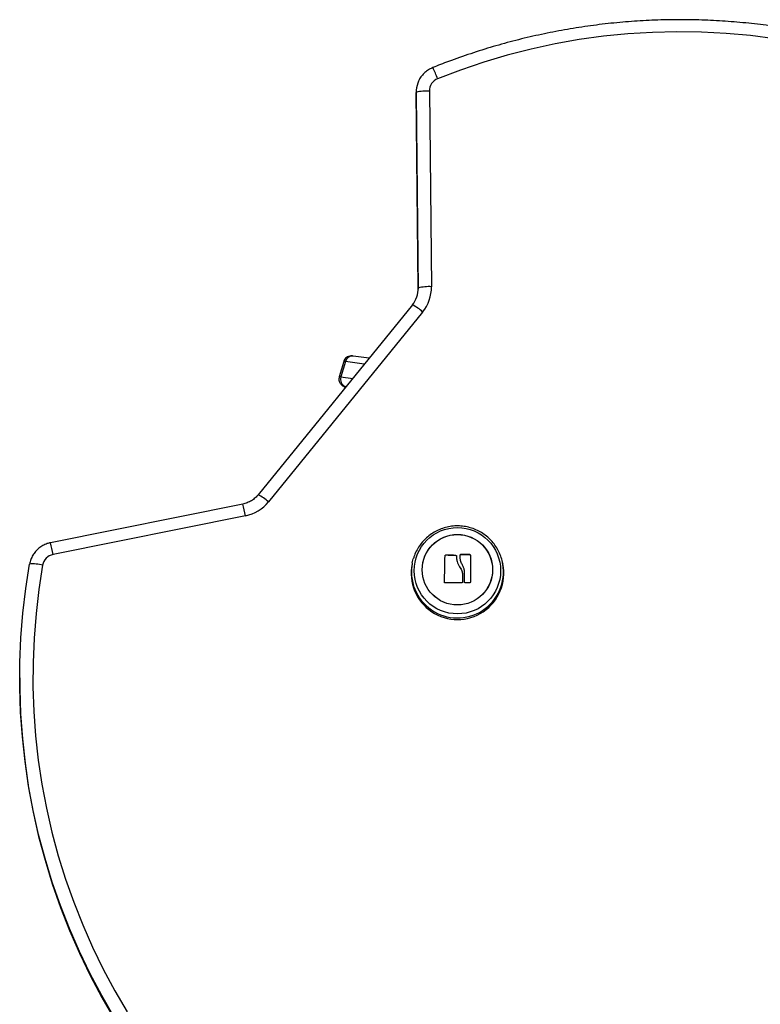
# Model space of a CAD drawing. Units: millimetres. Extents: x -1.4 to 8.5, y 0.5 to 15.6.
# Drawn here: x 0.1 to 0.4, y 13.4 to 13.8 of the extents above; entities that cross this region are included whole.
import ezdxf

# ---------------------------------------------------------------- set-up
doc = ezdxf.new("R2010")
doc.units = ezdxf.units.MM

# ---------------------------------------------------------------- blocks, each defined once
blk = doc.blocks.new('OPSHB_K092')
at = {"color": 7, "linetype": 'Continuous', "lineweight": 25}
for p, q in [((17.683500307038, 6.597414804272361), (17.683500307038, 6.596717578940101)), ((17.68430563284414, 6.523279321961112), (17.68350089563387, 6.59730694966764)), ((17.68350089563387, 6.59730694966764), (17.68350089563387, 6.596609694533058)), ((17.68350089563387, 6.596609694533058), (17.68430227263229, 6.522891474537559)), ((17.68850060029285, 6.597796661429115), (17.68930533750313, 6.523769033722587)), ((17.68208581431168, 6.516924185328193), (17.6237110815789, 6.445058865122505)), ((17.68596680684345, 6.514207509927459), (17.62759207411068, 6.442342204622932)), ((17.65607477946537, 6.495431823305793), (17.65438537521618, 6.489696485571571)), ((17.65671609564083, 6.49545150773973), (17.65502669139164, 6.489716170005508)), ((17.66569371743458, 6.496743810944267), (17.65961040778416, 6.497565058641143)), ((17.65628937108772, 6.48594625072927), (17.65675354225891, 6.485737530164428)), ((17.61791524513023, 6.441560817532249), (17.54507196171539, 6.426901554338642)), ((17.61890168710011, 6.437094865016647), (17.54605840368527, 6.42243560927362)), ((17.69442272408264, 6.421990079455085), (17.69442272408264, 6.422055450849243)), ((17.69458808971899, 6.422146571449943), (17.69458808971899, 6.42221193539352)), ((17.6985852666046, 6.422068258397289), (17.6985852666046, 6.422133629791446)), ((17.69873500837343, 6.421698255114265), (17.69873500837343, 6.421632891170688)), ((17.70015593840139, 6.422197369508453), (17.70015593840139, 6.42226273345203)), ((17.70031411422747, 6.422351402811714), (17.70031411422747, 6.42241676675529)), ((17.70385074837463, 6.42233650165052), (17.70385074837463, 6.422401865594097)), ((17.7040125749852, 6.422177476458259), (17.7040125749852, 6.422242847852417)), ((17.68203394336956, 6.419326392583557), (17.68193619920271, 6.418848169617362)), ((17.69993396325367, 6.417738733462997), (17.69993396325367, 6.417804097406574)), ((17.70179648919361, 6.416045171789833), (17.70179648919361, 6.416110535733409)), ((17.71633053047913, 6.418848169617362), (17.71623278631228, 6.419326392583557)), ((17.71623278631228, 6.419326392583557), (17.71632230503815, 6.418855262570091)), ((17.7010112725045, 6.415210431091495), (17.7010112725045, 6.415275795035072)), ((17.70101192815559, 6.411881049744792), (17.70101192815559, 6.41194642113895)), ((17.7017891578223, 6.411894915275283), (17.7017891578223, 6.41196027921886)), ((17.69425415469664, 6.411818412713714), (17.69425415469664, 6.411883776657291)), ((17.53342810495155, 6.375746404401966), (17.53342810495155, 6.375049156717964))]:
    blk.add_line(p, q, dxfattribs=at)
at = {"color": 8, "linetype": 'Continuous', "lineweight": 25}
for p, q in [((17.68430563284414, 6.523279321961112), (17.68430563284414, 6.523063568048187)), ((17.66386056168335, 6.494487015180297), (17.65671609564083, 6.49545150773973)), ((17.65502669139164, 6.489716170005508), (17.65949528886335, 6.489112911395736)), ((17.65628943069237, 6.485946220926948), (17.65667495353478, 6.485814703278251)), ((17.65692985279816, 6.4859546102807), (17.65667495353478, 6.485989017061897)), ((17.65667495353478, 6.485814703278251), (17.65677842719811, 6.485768181853004))]:
    blk.add_line(p, q, dxfattribs=at)
at = {"color": 7, "linetype": 'Continuous', "lineweight": 25, "flags": 128}
for points in [[(17.54212388618248, 6.41841515677423), (17.54069026036518, 6.409272422663875), (17.53960557503956, 6.400082124046989), (17.53887137992638, 6.39085747080297), (17.53848873300808, 6.381611717514701), (17.53845817072647, 6.372358163468547), (17.5387797526862, 6.363110104225584), (17.53945301695126, 6.353880839072175), (17.54047698004501, 6.344683630041786), (17.54185018165367, 6.335531696327038), (17.54357065482395, 6.32643820030988), (17.54563591106194, 6.317416208911695), (17.54804298503655, 6.308478692429148), (17.55078841967838, 6.299638498224326), (17.5538682810809, 6.290908334426589), (17.55727811379688, 6.282300749443479), (17.56101304514664, 6.273828116826721), (17.56506768090981, 6.2655026145503), (17.56943622453468, 6.257336215697237), (17.57411235792893, 6.24934065120668)], [(17.81925459800618, 6.61762629228086), (17.81004140002983, 6.618805659584709), (17.80078994332212, 6.619636280111976), (17.79151352996337, 6.620116931967445), (17.78222549439738, 6.6202469296977), (17.77293918690043, 6.62002612429113), (17.76366795821446, 6.619454754166313), (17.75442513300436, 6.618533713392921), (17.745223997518, 6.617264283470817), (17.7360777839865, 6.615648312143989), (17.72699963150876, 6.613688094191261), (17.71800259722727, 6.611386490635581), (17.70909960789936, 6.608746749930091), (17.70030346734779, 6.605772746376701), (17.69162681175726, 6.602468682102867)], [(17.5691748730685, 6.247412873081871), (17.56447817607182, 6.255536885581918), (17.56009175105351, 6.263831236980863), (17.55602178199547, 6.272284173987813), (17.55227405054825, 6.28088371979446), (17.54885387642639, 6.289617687113591), (17.54576610250729, 6.298473700530835), (17.54301509483116, 6.307439210474499), (17.54060475750225, 6.316501513239004), (17.53853850288647, 6.32564776728303), (17.53681926651257, 6.334865010924645), (17.53544946236866, 6.344140184693046), (17.53443107230919, 6.35346014576406), (17.53376549704331, 6.362811686120935), (17.53345370514648, 6.372181558631368), (17.53349614365357, 6.381556478910156), (17.53389272315758, 6.390923162572093), (17.53464290721672, 6.400268351309009), (17.53574562294739, 6.40957878308744), (17.53719930572765, 6.41884127783031), (17.53719930572765, 6.41884127783031)], [(17.65667495353478, 6.485989017061897), (17.65656392498272, 6.486001027397819), (17.65648323519486, 6.486003024153419), (17.65643425507801, 6.485994977526374), (17.65641784889954, 6.485977021627136), (17.65643425507801, 6.485949469380088), (17.65648323519486, 6.485912782721229), (17.65656392498272, 6.485867617301651), (17.65667495353478, 6.485814703278251)], [(17.68203394336956, 6.419326392583557), (17.68238996936338, 6.420755697064109), (17.68245984090822, 6.420986791722484)], [(17.69425415469664, 6.411883776657291), (17.69427475555199, 6.413155836634346), (17.69429572148579, 6.414442060165115), (17.69431694818991, 6.415735279791065), (17.6943383015539, 6.4170283131525), (17.69435967726963, 6.418313948087402), (17.69438095612782, 6.419585046939559), (17.694402004018, 6.420834531657405), (17.69442272408264, 6.422055450849243)], [(17.69425415469664, 6.411818412713714), (17.69427475555199, 6.413090472690769), (17.69429572148579, 6.414376696221538), (17.69431694818991, 6.415669915847488), (17.6943383015539, 6.416962941758342), (17.69435967726963, 6.418248584143825), (17.69438095612782, 6.419519682995983), (17.694402004018, 6.420769167713829), (17.69442272408264, 6.421990079455085)], [(17.70015453024166, 6.421242056064315), (17.7001547090556, 6.421370839349933), (17.70015488041895, 6.421499294810005), (17.70015505923288, 6.421627414993949), (17.70015523804682, 6.421755192451187), (17.70015540941017, 6.421882619731136), (17.70015558822411, 6.422009696833797), (17.70015576703804, 6.422136401407428), (17.70015593840139, 6.42226273345203)], [(17.70015453024166, 6.421176692120738), (17.7001547090556, 6.421305475406356), (17.70015488041895, 6.421433930866428), (17.70015505923288, 6.421562051050373), (17.70015523804682, 6.42168982850761), (17.70015540941017, 6.421817255787559), (17.70015558822411, 6.42194432543964), (17.70015576703804, 6.422071030013271), (17.70015593840139, 6.422197369508453)], [(17.7040125749852, 6.422242847852417), (17.70401256753462, 6.421011184923358), (17.70401256008404, 6.41974856483192), (17.70401254518288, 6.418462236993022), (17.7040125377323, 6.417159584932037), (17.70401253028172, 6.415848103933044), (17.70401252283114, 6.414535319082447), (17.70401251538055, 6.413228770367809), (17.70401250047939, 6.411935967974372)], [(17.7017891578223, 6.41196027921886), (17.70179005189198, 6.412472715251155), (17.70179096086281, 6.412987855844207), (17.70179186983364, 6.41350525396318), (17.70179278625506, 6.414024470023818), (17.70179370267647, 6.414545049540706), (17.70179462654846, 6.415066560380168), (17.70179555787104, 6.415588533155628), (17.70179648919361, 6.416110535733409)], [(17.7017891578223, 6.411894915275283), (17.70179005189198, 6.412407351307579), (17.70179096086281, 6.41292248445005), (17.70179186983364, 6.413439882569023), (17.70179278625506, 6.413959098629661), (17.70179370267647, 6.414479685597129), (17.70179462654846, 6.415001188986011), (17.70179555787104, 6.415523169212051), (17.70179648919361, 6.416045171789833)], [(17.7010112725045, 6.415275795035072), (17.70101135446089, 6.414856543414302), (17.70101143641728, 6.414437716476627), (17.70101151837366, 6.414019537739463), (17.70101160033005, 6.41360223817081), (17.70101168228643, 6.413186048738666), (17.70101176424282, 6.412771200411029), (17.70101184619921, 6.412357909254737), (17.70101192815559, 6.41194642113895)], [(17.7010112725045, 6.415210431091495), (17.70101135446089, 6.414791179470726), (17.70101143641728, 6.41437235253305), (17.70101151837366, 6.413954173795887), (17.70101160033005, 6.413536874227233), (17.70101168228643, 6.413120684795089), (17.70101176424282, 6.412705836467453), (17.70101184619921, 6.412292545311161), (17.70101192815559, 6.411881049744792)], [(17.53342810495155, 6.375049156717964), (17.53345370514648, 6.371484310947366), (17.53376549704331, 6.362114442162223), (17.53443107230919, 6.352762901805349), (17.53544946236866, 6.343442940734334), (17.53681926651257, 6.334167765103288), (17.53853850288647, 6.324950521461673), (17.54060475750225, 6.315804267417647), (17.54301509483116, 6.306741964653142), (17.54576610250729, 6.297776454709478), (17.54885387642639, 6.288920441292234), (17.55227405054825, 6.280186473973103), (17.55602178199547, 6.271586930029102), (17.56009175105351, 6.263133993022151), (17.56447817607182, 6.254839641623207), (17.5691748730685, 6.246715625397869)]]:
    blk.add_lwpolyline(points, dxfattribs=at)
at = {"color": 7, "linetype": 'Continuous', "lineweight": 25}
for centre, radius in [((17.69912740299037, 6.416320916168374), 0.01633843727517989), ((17.69909702060681, 6.416679183545497), 0.01331365558427811), ((17.69912803596412, 6.416710306789795), 0.01333568283612242)]:
    blk.add_circle(centre, radius, dxfattribs=at)
at = {"color": 8, "linetype": 'Continuous', "lineweight": 25}
for centre, radius, start, end in [((17.66125191270726, 6.591486930511095), 0.03229912321236311, 19.87696782557798, 28.04145009757902), ((17.67452153083173, 6.501987494026693), 0.0167428531502568, 46.87504461291767, 63.14129890812438), ((17.6564200469536, 6.494641428192139), 0.0008624811297872328, 69.92484994710105, 113.599195538999), ((17.65937893507794, 6.494843517451031), 0.002731367068642649, 85.13857522758279, 167.138469082339), ((17.65473057508348, 6.488905224270169), 0.0008633179336077739, 69.94036712110248, 113.5678812509898), ((17.61614747747512, 6.430123077343055), 0.01674174016136088, 46.87466264963005, 63.14197613105421), ((17.55950561708119, 6.426317348612869), 0.0603659506129863, 10.2845178711492, 14.62654481576774), ((17.4867194837359, 6.411670081287397), 0.06030757840850777, 10.28300495216916, 14.62923192127612), ((17.69913416979648, 6.415891870685286), 0.01744172252208417, 168.6434355783072, 9.782148984451922)]:
    blk.add_arc(centre, radius, start, end, dxfattribs=at)
at = {"color": 7, "linetype": 'Continuous', "lineweight": 25}
for centre, radius, start, end in [((17.69348133905692, 6.597845814684192), 0.004980981296331255, 111.858872387637, 180.5654146516571), ((17.69342902451967, 6.597414426114469), 0.009928710609896344, 160.0064219159549, 180.6202282761745), ((17.68741987542739, 6.583063245628168), 0.0147729992687654, 85.8047558980081, 105.3835852344045), ((17.68822447869093, 6.509036985457882), 0.01477164519770991, 85.80384977508149, 105.384491488052), ((17.67439862623246, 6.523610298614571), 0.01490755639660533, 320.8952774791494, 0.6100948621010981), ((17.67436782126856, 6.523173507863234), 0.009938374893109619, 320.8952637940826, 0.6100409515818453), ((17.65784505308397, 6.488734503906002), 0.002984431431135331, 160.7962158585798, 246.9167729489827), ((17.61594578045583, 6.451810259513863), 0.01500933773626355, 281.3579494661296, 320.8900201980063), ((17.54703689216399, 6.417542599547218), 0.004989888163714886, 101.3086548897077, 169.9291928902202), ((17.69286346829972, 6.23211832924288), 0.1901014292908626, 88.27521335756211, 89.48019917360602), ((17.69286355885993, 6.232075665274792), 0.1900787294282953, 88.27503453894033, 89.48016436255458), ((17.70129222825085, 6.234862919302472), 0.1875563979219964, 89.2183846499552, 90.29880107807165), ((17.70129168105154, 6.234667683329903), 0.1876862653352062, 89.21875852346244, 90.29842733858466), ((17.53846146556384, 6.404758593679603), 0.01413913152728549, 74.9876484497245, 95.121447584562), ((17.69913336484092, 6.415393127715092), 0.01754080444381078, 168.6400726726603, 11.35992732733982), ((17.69951624239434, 6.218986228437174), 0.1928025628140621, 89.60297404705453, 91.5162946161979), ((17.70118309995155, 6.228392827329102), 0.1834028136431663, 89.1655389125027, 89.76018124444263)]:
    blk.add_arc(centre, radius, start, end, dxfattribs=at)
for points, knots in [([(17.93497222883957, 6.573790026478477), (17.93403908861796, 6.574510628226093), (17.93076458894461, 6.577039305194816), (17.92495013097937, 6.581112887397907), (17.9175436178582, 6.586006753507704), (17.90995563320826, 6.590619342150589), (17.90221099793848, 6.594964655378121), (17.89431538517852, 6.599031828668544), (17.88627987967334, 6.602817164894518), (17.87811435376784, 6.606315519235963), (17.86982917273303, 6.609522534319225), (17.8614348216895, 6.612434182073216), (17.85294187779323, 6.615046746864195), (17.84436111510217, 6.617356993162034), (17.83570332415798, 6.619361867511529), (17.8269794832056, 6.621058972880732), (17.81820060189307, 6.622446087349985), (17.80937776937094, 6.623521446239451), (17.80052214959028, 6.624283788065426), (17.79164491821098, 6.624732046988342), (17.78275730001837, 6.624865672210021), (17.77387052482368, 6.624684534560387), (17.76499582413703, 6.624188807544655), (17.75614441104221, 6.623379177938645), (17.74732747003941, 6.622256658929459), (17.73855615954631, 6.620822591883083), (17.7298415015382, 6.61907900068671), (17.72119470898974, 6.617027531218795), (17.71262602805905, 6.614672460738788), (17.70414877227154, 6.612010765741147), (17.69652495060359, 6.609335236313186), (17.6917646934096, 6.607460735160188), (17.68975945039051, 6.606671107582756)], [0, 0, 0, 0, 0.01368290162480735, 0.04801492409687538, 0.0823470699159846, 0.1166793439999927, 0.1510118346945476, 0.1853443889080313, 0.2196770409586701, 0.254009829262421, 0.2883426933672896, 0.3226757027456299, 0.3570087664091656, 0.3913419568218834, 0.4256751861922199, 0.4600085025454315, 0.4943418920046124, 0.528675309796018, 0.5630087886762826, 0.5973423001413618, 0.6316758390296667, 0.6660093954253198, 0.7003429565540997, 0.7346765125065158, 0.7690100574150074, 0.80334357027063, 0.8376770357634298, 0.8720104796886982, 0.9063438761700459, 0.9406771897396867, 0.97501045713001, 1, 1, 1, 1]), ([(17.68975945039051, 6.606671107582756), (17.68936100895439, 6.606492499781766), (17.68842141107666, 6.60607130987681), (17.68708260089693, 6.605135273726759), (17.6858167208436, 6.603880508920597), (17.68478116278379, 6.602435838236019), (17.68432788977657, 6.601353971289413), (17.68410399033087, 6.600819570593544)], [0, 0, 0, 0, 0.1562079026090322, 0.3683668417844695, 0.5806349323628901, 0.7928497727485115, 1, 1, 1, 1]), ([(17.65961040778416, 6.497565058641143), (17.65944694586938, 6.497583838784053), (17.65907668762043, 6.497626377762103), (17.65830114417872, 6.497565549291252), (17.65748332268845, 6.497257737717959), (17.65677419319286, 6.496701944025503), (17.65628891255869, 6.496077081925236), (17.65615850832069, 6.495605853107449), (17.65610818786877, 6.495424015097328)], [0, 0, 0, 0, 0.1351832911459473, 0.3062042220251462, 0.5069839223979521, 0.6886680445953018, 0.8798630704871963, 1, 1, 1, 1]), ([(17.65441867931145, 6.489688334636398), (17.65437584783353, 6.489574070950752), (17.65422648184244, 6.489175599785071), (17.65425435326756, 6.488473379645242), (17.65444983824887, 6.487713297819923), (17.65478107404556, 6.487113625547394), (17.65517005470133, 6.486660131912672), (17.65557763545326, 6.486329582693074), (17.65595444870337, 6.486102793595805), (17.65617853232538, 6.485998056813955), (17.65628937108772, 6.48594625072927)], [0, 0, 0, 0, 0.07555636273719829, 0.2634873156138494, 0.4226874343384164, 0.5625423890366404, 0.6863688800330532, 0.7964460100548121, 0.8993158368425807, 1, 1, 1, 1]), ([(17.6237110815789, 6.445058865122505), (17.62354707632289, 6.444866303986586), (17.62300073829533, 6.444224839960029), (17.62191321220121, 6.443274729543631), (17.62039184281161, 6.442350322324714), (17.6190262767584, 6.441813289729893), (17.61818199248842, 6.44162143353104), (17.61791524513023, 6.441560817532249)], [0, 0, 0, 0, 0.1102439054939582, 0.3672469994075917, 0.6243763398283833, 0.881323598488547, 1, 1, 1, 1]), ([(17.71628944797772, 6.418844727449127), (17.71625611316881, 6.419090396983833), (17.71611762610405, 6.420111013397658), (17.71555804287232, 6.421846433132927), (17.71461984994016, 6.42399796727112), (17.71337940962508, 6.425998187645277), (17.7118874437881, 6.427815612239542), (17.71016327119173, 6.429416280037444), (17.70823999034542, 6.430771638676546), (17.70615168060317, 6.43185709344742), (17.70393612057774, 6.432652954643331), (17.70163323247903, 6.433144728391639), (17.69928462438179, 6.43332329579151), (17.69693279840317, 6.433185265143024), (17.69462040898611, 6.432732948319412), (17.69238942851439, 6.431974398400129), (17.69028052750286, 6.430923232161135), (17.68833168411652, 6.429598596404489), (17.68657981024148, 6.428024096011981), (17.68505132096175, 6.426230037343416), (17.68379427513969, 6.42424279702071), (17.68293067268382, 6.422479269287109), (17.68260673031432, 6.421354758691891), (17.68249956740397, 6.420982760958381)], [0, 0, 0, 0, 0.01598730123143205, 0.06641809327165336, 0.1168453699161257, 0.1672724649657177, 0.2177023246667559, 0.2681384887742811, 0.3185835836636176, 0.3690393896696956, 0.4195074530965163, 0.4699879066874157, 0.5204803356244453, 0.5709833602103077, 0.6214946719629553, 0.6720109469337051, 0.722529087845656, 0.7730460145717475, 0.8235585955485738, 0.874063714441016, 0.9245591720082212, 0.9750435281503611, 1, 1, 1, 1]), ([(17.54507196171539, 6.426901554338642), (17.54464764245563, 6.426798964340364), (17.54364678735396, 6.426556982102724), (17.54215893369724, 6.425882073996476), (17.54068369159063, 6.424880593328439), (17.53939181910459, 6.423640801199767), (17.53874085228449, 6.422649517599424), (17.53841585142868, 6.422154610626407)], [0, 0, 0, 0, 0.155449732936582, 0.3666641455437894, 0.5780046919741827, 0.7893151663741375, 1, 1, 1, 1]), ([(17.53841585142868, 6.422154610626407), (17.53841492231254, 6.422153306960794), (17.53807060354006, 6.421670184593026), (17.53761298388849, 6.420558183935086), (17.5373370863424, 6.419415884035502), (17.53719987197178, 6.418847774736591)], [0, 0, 0, 0, 0.001358214192266134, 0.5033373594731049, 1, 1, 1, 1]), ([(17.69442272408264, 6.422055450849243), (17.69442346176834, 6.422065571211974), (17.69442492561279, 6.422085653782219), (17.69443501259479, 6.42211525043875), (17.69445044649069, 6.42214282894291), (17.69447158099024, 6.422167094633537), (17.69449707694253, 6.42218705886124), (17.69452593099845, 6.422201437073895), (17.69455679481212, 6.42221056632205), (17.69457760314322, 6.422211476633024), (17.69458808971899, 6.42221193539352)], [0, 0, 0, 0, 0.1259279417341382, 0.2498879536324564, 0.3753993407690105, 0.499668680927023, 0.6242819200878431, 0.7497101667203391, 0.8738638338581572, 0.9999999999999999, 0.9999999999999999, 0.9999999999999999, 0.9999999999999999]), ([(17.69442272408264, 6.421990079455085), (17.69442355675596, 6.422000769618975), (17.69442518606115, 6.422021687196306), (17.69443582427516, 6.422051771899064), (17.69445140511812, 6.422078604872226), (17.69447169458067, 6.422101753979391), (17.69449614986183, 6.422120985220303), (17.69452443527621, 6.422135541977681), (17.69455573639675, 6.422145027944666), (17.69457721071626, 6.422146052436787), (17.69458808971899, 6.422146571449943)], [0, 0, 0, 0, 0.1329126185685239, 0.260071795777027, 0.3820874717868173, 0.4996814059409848, 0.6188899341901948, 0.741882693034892, 0.8692364215995605, 1, 1, 1, 1]), ([(17.6985852666046, 6.422133629791446), (17.6985958543471, 6.422132727841003), (17.69861706514416, 6.422130920931963), (17.69865711457237, 6.42211712150673), (17.6987000948327, 6.422086868271421), (17.69873443812753, 6.422034691492158), (17.69873803044061, 6.421994754929514), (17.69873982889908, 6.421974761061378)], [0, 0, 0, 0, 0.1250894674257932, 0.2505961212417338, 0.5000888736317768, 0.7497241550349211, 1, 1, 1, 1]), ([(17.6985852666046, 6.422068258397289), (17.69860545910592, 6.422065536095928), (17.69863652882009, 6.422061347357143), (17.69867315114675, 6.422040675104185), (17.6987013184978, 6.422016963275823), (17.69872297355937, 6.421986226995145), (17.69873773000904, 6.421948619771214), (17.69873908305885, 6.421923334868083), (17.69873982889908, 6.421909397117801)], [0, 0, 0, 0, 0.2374477317125166, 0.3653550685626787, 0.4994303994265828, 0.6840339324377366, 0.8258306131184654, 1, 1, 1, 1]), ([(17.69873982889908, 6.421974761061378), (17.69876830985663, 6.421249679472552), (17.69882525349999, 6.419799981439141), (17.69956447239633, 6.418469249759696), (17.69993396325367, 6.417804097406574)], [0, 0, 0, 0, 0.5001604280902088, 1, 1, 1, 1]), ([(17.69877232088106, 6.421637227408596), (17.69880055030876, 6.421004715820331), (17.69886108935748, 6.41964827135233), (17.69956062296001, 6.418403217367981), (17.69993396325367, 6.417738733462997)], [0, 0, 0, 0, 0.4663011299716837, 1, 1, 1, 1]), ([(17.70105909778135, 6.418414620332427), (17.7008030494751, 6.418863639756168), (17.70029226756992, 6.41975937306141), (17.70020036383426, 6.420748677192009), (17.70015453024166, 6.421242056064315)], [0, 0, 0, 0, 0.5012869578160307, 1, 1, 1, 1]), ([(17.70015593840139, 6.42226273345203), (17.70015828983446, 6.422282570453703), (17.70016298142468, 6.422322149313899), (17.7001983068883, 6.422373067583507), (17.70024189918036, 6.422401902647366), (17.70028220702875, 6.422414812249812), (17.70030353116886, 6.4224161184802), (17.70031411422747, 6.42241676675529)], [0, 0, 0, 0, 0.2503167100461595, 0.4994328466060197, 0.7488209237885624, 0.8753411462230071, 1, 1, 1, 1]), ([(17.70015593840139, 6.422197369508453), (17.70015598291934, 6.422199878717933), (17.70015634926381, 6.422220527194881), (17.7001658283541, 6.422259780165845), (17.70019360430774, 6.422300494808482), (17.70022593263889, 6.422326292332386), (17.70026297542495, 6.422345820336872), (17.70029404092816, 6.422349211546575), (17.70031411422747, 6.422351402811714)], [0, 0, 0, 0, 0.03167342328063466, 0.2606430330721453, 0.4996502623376981, 0.6357236043898927, 0.7646190202148491, 1, 1, 1, 1]), ([(17.70385074837463, 6.422401865594097), (17.7038611843534, 6.422401173525927), (17.70388187607455, 6.422399801341257), (17.70391246578833, 6.422390071249978), (17.70394091500634, 6.422375159227144), (17.70396599660194, 6.422354764624728), (17.70398645172349, 6.42233018299838), (17.70400699008019, 6.422293188251828), (17.70401034570818, 6.422262941779977), (17.7040125749852, 6.422242847852417)], [0, 0, 0, 0, 0.1262153364599442, 0.2502508267274624, 0.3758547763473793, 0.5004747684867646, 0.6250752508842272, 0.7509226598083727, 1, 1, 1, 1]), ([(17.70385074837463, 6.42233650165052), (17.70386163153375, 6.422335736717272), (17.70388304504991, 6.422334231648151), (17.70391402560267, 6.422324099356487), (17.7039419059663, 6.422309027932883), (17.70396584688274, 6.422289423691822), (17.70398560402714, 6.42226600640241), (17.70400060355928, 6.422239088723458), (17.70401066458066, 6.422208947708882), (17.70401192827808, 6.422188130060462), (17.7040125749852, 6.422177476458259)], [0, 0, 0, 0, 0.1312559235592364, 0.2582568525469697, 0.3808940222928441, 0.499941794434734, 0.6171178352533203, 0.7390606848439354, 0.8664621684126738, 1, 1, 1, 1]), ([(17.69993396325367, 6.417804097406574), (17.70020848272065, 6.4174221937228), (17.70075612857249, 6.416660324368408), (17.70092636887671, 6.415736521501898), (17.7010112725045, 6.415275795035072)], [0, 0, 0, 0, 0.5012718804770087, 1, 1, 1, 1]), ([(17.69993396325367, 6.417738733462997), (17.70020848254785, 6.417356827572789), (17.7007561245689, 6.416594958669052), (17.70092636790719, 6.415671155006279), (17.7010112725045, 6.415210431091495)], [0, 0, 0, 0, 0.5012750728590292, 1, 1, 1, 1]), ([(17.70179648919361, 6.416110535733409), (17.70174923930131, 6.416520066331472), (17.70165493162381, 6.417337462495638), (17.70125743916537, 6.41805605564376), (17.70105909778135, 6.418414620332427)], [0, 0, 0, 0, 0.5010184975178141, 1, 1, 1, 1]), ([(17.70101192815559, 6.41194642113895), (17.70100970093586, 6.411925603155382), (17.70100524855184, 6.411883986399502), (17.70097501685336, 6.411838557501582), (17.70094285299524, 6.411810984628104), (17.70091470515104, 6.41179567967491), (17.70088410605854, 6.411785790633516), (17.70086286324909, 6.411784705208433), (17.70085223986166, 6.41178416239471)], [0, 0, 0, 0, 0.2492548279575477, 0.498279636788406, 0.6240305861594754, 0.7487058482674614, 0.8743294666971692, 1, 1, 1, 1]), ([(17.70195075346487, 6.411794034414001), (17.70193995701334, 6.411794715869277), (17.70191826480982, 6.411796085046703), (17.70187726462132, 6.411809899880595), (17.70183293626246, 6.411841081852785), (17.70179637382785, 6.411895778045604), (17.70179156522931, 6.411938760300004), (17.7017891578223, 6.41196027921886)], [0, 0, 0, 0, 0.1247201521924692, 0.250587428326414, 0.5001403835216174, 0.7497469925921398, 1, 1, 1, 1]), ([(17.70401250047939, 6.411935967974372), (17.70401034243764, 6.411915167448555), (17.70400709376986, 6.411883854804259), (17.70398713696045, 6.411846252427026), (17.70396723687259, 6.411821486121866), (17.70394278003255, 6.411801184829059), (17.70391491807163, 6.411786604306585), (17.70388485998296, 6.4117774341439), (17.70386440838661, 6.411776607093074), (17.7038541011359, 6.411776190273471)], [0, 0, 0, 0, 0.2488409148400752, 0.3745995253372817, 0.4989138184262177, 0.6237568620992314, 0.7492345903995454, 0.8736185544340684, 1, 1, 1, 1]), ([(17.6944144464876, 6.411721279494472), (17.69440395470042, 6.411721584457595), (17.69438313947535, 6.411722189490305), (17.69435251867321, 6.411731299373955), (17.69432408041098, 6.411746024401495), (17.69429915468822, 6.411766748145496), (17.69427896490811, 6.411792084112207), (17.6942589004309, 6.411830608198656), (17.69425604899402, 6.411862554036347), (17.69425415469664, 6.411883776657291)], [0, 0, 0, 0, 0.1261225159838942, 0.2502213284555859, 0.375798980026998, 0.5004614171511119, 0.6250230891028906, 0.7508910846711017, 1, 1, 1, 1])]:
    blk.add_open_spline(points, degree=3, knots=knots, dxfattribs=at)

msp = doc.modelspace()

# ---------------------------------------------------------------- block references
msp.add_blockref('OPSHB_K092', (-17.46174231631713, 7.135520648239346))

doc.saveas('drawing.dxf')
